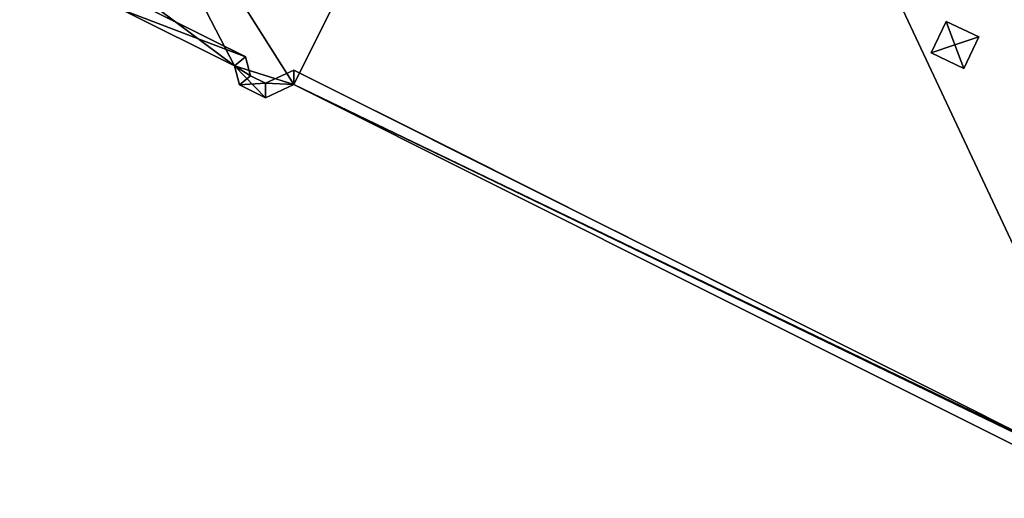
# Model space of a CAD drawing. Units: metres. Extents: x 69351 to 70009, y 350992 to 351500.
# Drawn here: x 69389 to 69412, y 351308 to 351319 of the extents above; entities that cross this region are included whole.
import ezdxf

# ---------------------------------------------------------------- set-up
doc = ezdxf.new("R2010")
doc.units = ezdxf.units.M
for name, color, linetype in [('FacadeFaces', 253, 'Continuous'), ('OuterEaves', 4, 'Continuous'), ('OuterWalls', 4, 'Continuous'), ('ProtrusionFaces', 253, 'Continuous'), ('RoofFaces', 253, 'Continuous'), ('RoofLines', 2, 'Continuous'), ('TerrainIntersection', 106, 'Continuous')]:
    doc.layers.add(name, color=color, linetype=linetype)

msp = doc.modelspace()

# ---------------------------------------------------------------- linework, layer by layer
at = {"layer": 'FacadeFaces'}
for points in [[(69391.633, 351319.617, 383.898), (69394.484, 351318.194, 371.935), (69394.484, 351318.194, 383.898), (69391.633, 351319.617, 383.898)], [(69391.633, 351319.617, 371.935), (69394.484, 351318.194, 371.935), (69391.633, 351319.617, 383.898), (69391.633, 351319.617, 371.935)], [(69410.272, 351318.282, 385.163), (69410.618, 351319.008, 385.163), (69410.618, 351319.008, 384.533), (69410.272, 351318.282, 385.163)], [(69410.272, 351318.282, 385.163), (69410.618, 351319.008, 384.533), (69410.272, 351318.282, 384.496), (69410.272, 351318.282, 385.163)], [(69410.618, 351319.008, 385.163), (69411.369, 351318.651, 385.163), (69411.369, 351318.651, 384.534), (69410.618, 351319.008, 385.163)], [(69410.618, 351319.008, 385.163), (69411.369, 351318.651, 384.534), (69410.618, 351319.008, 384.533), (69410.618, 351319.008, 385.163)], [(69411.369, 351318.651, 385.163), (69411.023, 351317.924, 385.163), (69411.023, 351317.924, 384.496), (69411.369, 351318.651, 385.163)], [(69411.369, 351318.651, 385.163), (69411.023, 351317.924, 384.496), (69411.369, 351318.651, 384.534), (69411.369, 351318.651, 385.163)], [(69411.023, 351317.924, 385.163), (69410.272, 351318.282, 385.163), (69410.272, 351318.282, 384.496), (69411.023, 351317.924, 385.163)], [(69411.023, 351317.924, 385.163), (69410.272, 351318.282, 384.496), (69411.023, 351317.924, 384.496), (69411.023, 351317.924, 385.163)], [(69394.484, 351318.194, 383.898), (69394.601, 351317.756, 371.935), (69394.601, 351317.756, 383.898), (69394.484, 351318.194, 383.898)], [(69394.484, 351318.194, 371.935), (69394.601, 351317.756, 371.935), (69394.484, 351318.194, 383.898), (69394.484, 351318.194, 371.935)], [(69394.946, 351317.583, 383.898), (69395.599, 351317.888, 371.935), (69395.599, 351317.888, 383.898), (69394.946, 351317.583, 383.898)], [(69394.946, 351317.583, 371.935), (69395.599, 351317.888, 371.935), (69394.946, 351317.583, 383.898), (69394.946, 351317.583, 371.935)], [(69395.599, 351317.888, 383.898), (69414.748, 351308.285, 371.935), (69414.748, 351308.285, 383.898), (69395.599, 351317.888, 383.898)], [(69395.599, 351317.888, 371.935), (69414.748, 351308.285, 371.935), (69395.599, 351317.888, 383.898), (69395.599, 351317.888, 371.935)], [(69394.601, 351317.756, 383.898), (69394.946, 351317.583, 371.935), (69394.946, 351317.583, 383.898), (69394.601, 351317.756, 383.898)], [(69394.601, 351317.756, 371.935), (69394.946, 351317.583, 371.935), (69394.601, 351317.756, 383.898), (69394.601, 351317.756, 371.935)]]:
    msp.add_3dface(points, dxfattribs=at)
at = {"layer": 'OuterEaves'}
for points in [[(69391.625, 351319.286, 384.146), (69394.229, 351317.986, 384.146), (69394.346, 351317.548, 384.13), (69394.942, 351317.25, 384.13), (69395.594, 351317.555, 384.157), (69414.615, 351308.016, 384.157)], [(69411.369, 351318.651, 385.163), (69410.618, 351319.008, 385.163), (69410.272, 351318.282, 385.163), (69411.023, 351317.924, 385.163), (69411.369, 351318.651, 385.163)]]:
    msp.add_polyline3d(points, dxfattribs=at)
at = {"layer": 'OuterWalls'}
for points in [[(69391.633, 351319.617, 383.898), (69394.484, 351318.194, 383.898), (69394.601, 351317.756, 383.898), (69394.946, 351317.583, 383.898), (69395.599, 351317.888, 383.898), (69414.748, 351308.285, 383.898)], [(69411.369, 351318.651, 385.163), (69410.618, 351319.008, 385.163), (69410.272, 351318.282, 385.163), (69411.023, 351317.924, 385.163), (69411.369, 351318.651, 385.163)]]:
    msp.add_polyline3d(points, dxfattribs=at)
at = {"layer": 'ProtrusionFaces'}
for points in [[(69394.484, 351318.194, 383.898), (69391.625, 351319.286, 384.146), (69391.633, 351319.617, 383.898), (69394.484, 351318.194, 383.898)], [(69394.229, 351317.986, 384.146), (69391.625, 351319.286, 384.146), (69394.484, 351318.194, 383.898), (69394.229, 351317.986, 384.146)], [(69394.229, 351317.986, 384.146), (69394.484, 351318.194, 383.898), (69394.601, 351317.756, 383.898), (69394.229, 351317.986, 384.146)], [(69394.346, 351317.548, 384.13), (69394.229, 351317.986, 384.146), (69394.601, 351317.756, 383.898), (69394.346, 351317.548, 384.13)], [(69395.594, 351317.555, 384.157), (69394.946, 351317.583, 383.898), (69395.599, 351317.888, 383.898), (69395.594, 351317.555, 384.157)], [(69414.748, 351308.285, 383.898), (69395.594, 351317.555, 384.157), (69395.599, 351317.888, 383.898), (69414.748, 351308.285, 383.898)], [(69394.946, 351317.583, 383.898), (69394.346, 351317.548, 384.13), (69394.601, 351317.756, 383.898), (69394.946, 351317.583, 383.898)], [(69394.942, 351317.25, 384.13), (69394.346, 351317.548, 384.13), (69394.946, 351317.583, 383.898), (69394.942, 351317.25, 384.13)], [(69395.594, 351317.555, 384.157), (69394.942, 351317.25, 384.13), (69394.946, 351317.583, 383.898), (69395.594, 351317.555, 384.157)], [(69414.615, 351308.016, 384.157), (69395.594, 351317.555, 384.157), (69414.748, 351308.285, 383.898), (69414.615, 351308.016, 384.157)]]:
    msp.add_3dface(points, dxfattribs=at)
at = {"layer": 'RoofFaces'}
for points in [[(69389.283, 351327.531, 384.444), (69395.594, 351317.555, 384.157), (69403.241, 351332.878, 384.961), (69389.283, 351327.531, 384.444)], [(69403.241, 351332.878, 384.961), (69395.594, 351317.555, 384.157), (69414.766, 351308.315, 384.173), (69403.241, 351332.878, 384.961)], [(69403.241, 351332.878, 384.961), (69414.766, 351308.315, 384.173), (69422.295, 351323.369, 384.961), (69403.241, 351332.878, 384.961)], [(69389.283, 351327.531, 384.444), (69390.444, 351320.808, 384.186), (69394.229, 351317.986, 384.146), (69389.283, 351327.531, 384.444)], [(69389.283, 351327.531, 384.444), (69394.229, 351317.986, 384.146), (69395.594, 351317.555, 384.157), (69389.283, 351327.531, 384.444)], [(69394.229, 351317.986, 384.146), (69390.444, 351320.808, 384.186), (69391.625, 351319.286, 384.146), (69394.229, 351317.986, 384.146)], [(69410.272, 351318.282, 385.163), (69410.82, 351318.466, 385.441), (69410.618, 351319.008, 385.163), (69410.272, 351318.282, 385.163)], [(69410.618, 351319.008, 385.163), (69410.82, 351318.466, 385.441), (69411.369, 351318.651, 385.163), (69410.618, 351319.008, 385.163)], [(69411.369, 351318.651, 385.163), (69410.82, 351318.466, 385.441), (69411.023, 351317.924, 385.163), (69411.369, 351318.651, 385.163)], [(69411.023, 351317.924, 385.163), (69410.82, 351318.466, 385.441), (69410.272, 351318.282, 385.163), (69411.023, 351317.924, 385.163)], [(69394.942, 351317.25, 384.13), (69394.229, 351317.986, 384.146), (69394.346, 351317.548, 384.13), (69394.942, 351317.25, 384.13)], [(69395.594, 351317.555, 384.157), (69394.229, 351317.986, 384.146), (69394.942, 351317.25, 384.13), (69395.594, 351317.555, 384.157)], [(69414.766, 351308.315, 384.173), (69395.594, 351317.555, 384.157), (69414.615, 351308.016, 384.157), (69414.766, 351308.315, 384.173)]]:
    msp.add_3dface(points, dxfattribs=at)
at = {"layer": 'RoofLines'}
for points in [[(69411.023, 351317.924, 385.163), (69410.82, 351318.466, 385.441), (69410.618, 351319.008, 385.163)], [(69410.272, 351318.282, 385.163), (69410.82, 351318.466, 385.441), (69411.369, 351318.651, 385.163)]]:
    msp.add_polyline3d(points, dxfattribs=at)
at = {"layer": 'TerrainIntersection'}
msp.add_polyline3d([(69414.572, 351308.374, 372.045), (69411.341, 351309.994, 372.057), (69404, 351313.675, 372.073), (69403.727, 351313.812, 372.056), (69403.419, 351313.967, 372.044), (69403.18, 351314.086, 372.056), (69402.777, 351314.288, 372.085), (69399.364, 351316, 372.074), (69395.599, 351317.888, 372.053), (69395.593, 351317.885, 372.053), (69394.946, 351317.583, 372.057), (69394.943, 351317.585, 372.057), (69394.601, 351317.756, 372.055), (69394.6, 351317.761, 372.055), (69394.484, 351318.194, 372.05), (69394.457, 351318.208, 372.05), (69393.718, 351318.577, 372.046), (69391.633, 351319.617, 372.115)], dxfattribs=at)

doc.saveas('drawing.dxf')
